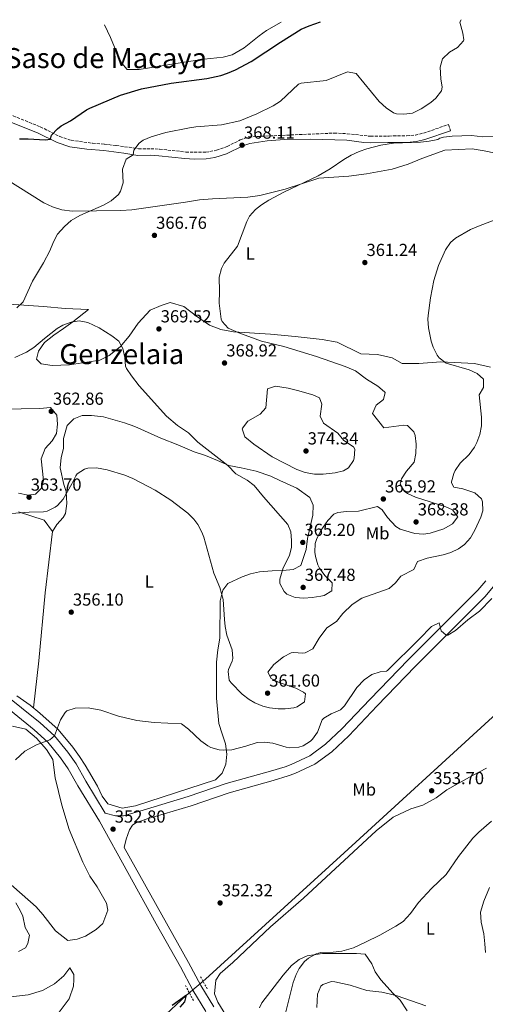
# Model space of a CAD drawing. Units: metres. Extents: x 597475 to 600929, y 4710609 to 4712969.
# Drawn here: x 600203 to 600470, y 4712399 to 4712965 of the extents above; entities that cross this region are included whole.
import ezdxf
from ezdxf.enums import TextEntityAlignment as Align

# ---------------------------------------------------------------- set-up
doc = ezdxf.new("R2010")
doc.units = ezdxf.units.M
doc.header["$MEASUREMENT"] = 0
doc.linetypes.add('DGN Style 2', pattern=[1.739922, 1.043953, -0.695969])
doc.linetypes.add('DGN Style 3', pattern=[2.435891, 1.739922, -0.695969])
for name, color, linetype, lineweight in [('Acequia sin especificar', 4, 'Continuous', 0), ('Camino', 7, 'DGN Style 3', 0), ('Cota de punto acotado terreno', 7, 'Continuous', 0), ('Curva de nivel directora', 30, 'Continuous', 30), ('Curva de nivel intermedia', 30, 'Continuous', 0), ('Etiqueta de uso rústico', 92, 'Continuous', 0), ('Línea de cambio de uso (parcela vista)', 92, 'Continuous', 0), ('Línea de pista sin pavimentar', 7, 'Continuous', 0), ('Margen derecho', 7, 'Continuous', 0), ('Pontón-alcantarilla (pasos de agua)', 1, 'DGN Style 2', 0), ('Punto acotado terreno (símbolo)', 7, 'Continuous', 0), ('Texto de Área (paraje) menor', 7, 'Continuous', 0)]:
    doc.layers.add(name, color=color, linetype=linetype, lineweight=lineweight)
doc.styles.add('Style-Arial', font='arial.ttf')

# ---------------------------------------------------------------- blocks, each defined once
blk = doc.blocks.new('5PATER')
at = {"layer": 'Punto acotado terreno (símbolo)', "linetype": 'Continuous', "lineweight": 0}
h = blk.add_hatch(color=51, dxfattribs=at)
edge = h.paths.add_edge_path()
edge.add_ellipse((0, 0), major_axis=(-0.11, -0.111), ratio=0.999422, start_angle=0, end_angle=360)

msp = doc.modelspace()

# ---------------------------------------------------------------- linework, layer by layer
at = {"layer": 'Acequia sin especificar', "color": 4, "linetype": 'Continuous', "lineweight": 0}
msp.add_polyline3d([(600498.83, 4712581.96, 352.58), (600491.08, 4712579.44, 352.49), (600476.36, 4712566.24, 352.55), (600388.92, 4712486.24, 351.05), (600309.28, 4712413.52, 350.21), (600298.16, 4712404.24, 349.97), (600263.68, 4712372, 349.79), (600253.04, 4712362.96, 349.79), (600244.36, 4712356.8, 349.79), (600239.36, 4712353.84, 349.79), (600226.44, 4712347.28, 349.73), (600210.4, 4712340.56, 349.43), (600175.48, 4712322.8, 349.07), (600172.08, 4712321.44, 349.07), (600163.48, 4712320.64, 349.01), (600145.48, 4712322.49, 349.01), (600131.24, 4712326.73, 348.83), (600090.77, 4712337.01, 348.06)], dxfattribs=at)
at = {"layer": 'Camino', "color": 7, "linetype": 'DGN Style 3', "lineweight": 0}
msp.add_polyline3d([(600194.27, 4712911.51, 376.76), (600214.33, 4712903.48, 375.65), (600225.48, 4712897.86, 374.3), (600232.11, 4712895.71, 373.8), (600244.36, 4712894, 372.66), (600251.2, 4712893.52, 372.02), (600257.96, 4712892.64, 370.82), (600265.32, 4712891.68, 370.01), (600270.72, 4712890.8, 369.83), (600277.84, 4712890.88, 369.21), (600282.83, 4712890.61, 369.02), (600297.92, 4712888.96, 368.58), (600309.36, 4712888.78, 368.57), (600315.6, 4712889.96, 368.38), (600321.6, 4712892.17, 368.24), (600329.24, 4712895.92, 368.06), (600333.93, 4712897.67, 367.95), (600383.12, 4712899.84, 365.88), (600390.63, 4712899.49, 365.76), (600404.08, 4712898, 365.46), (600414.68, 4712898.16, 365.03), (600424.78, 4712898.3, 365.04), (600429.77, 4712898.73, 365.09), (600434.44, 4712899.84, 365.06), (600448.76, 4712904.72, 364.77), (600449.99, 4712901.13, 364.77)], dxfattribs=at)
at = {"layer": 'Curva de nivel directora', "color": 30, "linetype": 'Continuous', "lineweight": 30, "flags": 128}
for points, elevation in [([(600202.44, 4712896.48), (600207.44, 4712896.54), (600217.13, 4712895.99), (600220.15, 4712896.29), (600220.72, 4712898.72), (600224.21, 4712902.32), (600226.36, 4712903.92), (600231.64, 4712906.8), (600240.89, 4712913.16), (600242.72, 4712914.24), (600260.43, 4712921.7), (600272.56, 4712925.28), (600289.6, 4712928.58), (600309.95, 4712931.15), (600317.96, 4712933.02), (600321.88, 4712934.32), (600326.56, 4712936.16), (600335.56, 4712941.01), (600352.36, 4712952.16), (600364.12, 4712959.48), (600368.78, 4712961.54), (600375.36, 4712963.86)], 375), ([(600294.72, 4712397.52), (600297.28, 4712400.56), (600298.24, 4712404.32), (600290.12, 4712398.48)], 350)]:
    msp.add_lwpolyline(points, dxfattribs=dict(at, elevation=elevation))
at = {"layer": 'Curva de nivel intermedia', "color": 30, "linetype": 'Continuous', "lineweight": 0, "flags": 128}
for points, elevation in [([(600200.89, 4712799.32), (600204.52, 4712802.88), (600209.8, 4712814.64), (600216.24, 4712825.28), (600219.8, 4712832.08), (600221.96, 4712837.28), (600224.23, 4712841.74), (600228.28, 4712846.24), (600232.02, 4712849.56), (600237.14, 4712852.51), (600250.72, 4712858.48), (600255.14, 4712860.82), (600259.28, 4712864.51), (600260.48, 4712866.4), (600261.91, 4712871.2), (600261.64, 4712879.12), (600263.72, 4712884.8), (600267.72, 4712887.42), (600268, 4712890.08), (600271.09, 4712894.06), (600273.36, 4712895.76), (600277.95, 4712897.76), (600286.4, 4712900.08), (600300.03, 4712902.89), (600303.64, 4712903.44), (600318.4, 4712904.56), (600328.96, 4712906.88), (600338.68, 4712910.88), (600348.17, 4712915.57), (600352.4, 4712918.24), (600362.7, 4712927.94), (600364.28, 4712928.56), (600378.52, 4712930), (600390.84, 4712935.12), (600395.83, 4712934.16), (600409, 4712918.08), (600412.96, 4712914.32), (600417.17, 4712911.57), (600418.96, 4712910.96), (600423.08, 4712910.8), (600428.05, 4712911.35), (600433.18, 4712913.69), (600438.63, 4712917.4), (600441.56, 4712920), (600444.73, 4712924.14), (600445.16, 4712926.16), (600444.45, 4712931.11), (600444.04, 4712937.68), (600445.3, 4712942.51), (600449.36, 4712946.26), (600453.96, 4712949.12), (600457.44, 4712952.81), (600457.6, 4712953.36), (600457.12, 4712957.36), (600455.37, 4712963.68), (600456.09, 4712965.01)], 370), ([(600479.44, 4712898.08), (600468.52, 4712897.6), (600461.96, 4712898.4), (600450.96, 4712898.16), (600446.02, 4712897.45), (600443.88, 4712896.88), (600442.64, 4712896.16), (600437.71, 4712895.26), (600432.74, 4712894.71), (600417.17, 4712894.09), (600409.85, 4712892.95), (600401.83, 4712890.8), (600397.44, 4712889.2), (600392.91, 4712887.06), (600388.72, 4712884.64), (600380.92, 4712879.36), (600373.88, 4712875.28), (600354.56, 4712866), (600345.56, 4712861.28), (600341.37, 4712858.6), (600337.92, 4712855.84), (600334.6, 4712852.03), (600333.04, 4712849.04), (600327.56, 4712834.88), (600320.04, 4712825.02), (600318.36, 4712822), (600317.01, 4712817.09), (600317.28, 4712808.88), (600317.17, 4712802.05), (600318.28, 4712792.92), (600318.8, 4712791.52), (600322.2, 4712787.79), (600328.32, 4712784.98), (600341.4, 4712780.3), (600354.2, 4712777.2), (600372.92, 4712771.44), (600389.43, 4712765.76), (600395.48, 4712763.2), (600401.72, 4712758.32), (600408.28, 4712754.4), (600412.08, 4712751.1), (600412.44, 4712750.64), (600411.52, 4712746.8), (600407.2, 4712743.36), (600405.12, 4712738.72), (600411.72, 4712730.48), (600423.21, 4712731.99), (600425.24, 4712731.68), (600428.83, 4712728.17), (600429.64, 4712726), (600430.16, 4712721.02), (600430.05, 4712715.59), (600429.09, 4712710.63), (600424.68, 4712705.6), (600421.81, 4712701.11), (600421, 4712698.08), (600423.53, 4712693.84), (600425.2, 4712692.64), (600429.8, 4712690.55), (600447.25, 4712684.98), (600451.16, 4712683.36), (600454.17, 4712679.28), (600451.17, 4712675.22), (600446.11, 4712672.29), (600438.26, 4712669.86), (600434.44, 4712669.28), (600429.5, 4712669.66), (600420.97, 4712672.13), (600418.48, 4712673.76), (600413.68, 4712678.8), (600410.67, 4712683.26), (600408.04, 4712685.12), (600397.12, 4712682.48), (600390.28, 4712682.32), (600385.3, 4712681.85), (600383.04, 4712680.88), (600379.58, 4712677.23), (600375.44, 4712671.37), (600372.97, 4712666.24), (600372.32, 4712663.92), (600372.04, 4712658.91), (600372.4, 4712656.4), (600373.77, 4712651.61), (600374.72, 4712649.68)], 365), ([(600477.55, 4712850.77), (600466.04, 4712846.4), (600461.49, 4712844.34), (600452.8, 4712839.52), (600449.88, 4712836.96), (600447.01, 4712832.82), (600443.05, 4712823.66), (600440.32, 4712815.04), (600438.56, 4712805.2), (600437.19, 4712795.03), (600437, 4712792.8), (600437.25, 4712787.82), (600438.87, 4712780.27), (600440.08, 4712776.72), (600442.3, 4712772.27), (600443.52, 4712770.72), (600447.55, 4712767.67), (600460.76, 4712763.76), (600465.28, 4712761.67), (600468.92, 4712758.4), (600469, 4712753.6), (600466.35, 4712749.3), (600467.8, 4712736.56), (600467.77, 4712731.58), (600466.84, 4712726.64), (600465.13, 4712721.94), (600463.72, 4712719.36), (600460.6, 4712715.12), (600455.52, 4712710.08), (600452.73, 4712705.97), (600451.8, 4712704.24), (600450.47, 4712699.37), (600450.48, 4712698.72), (600451.8, 4712696.4), (600457, 4712695.36), (600463.96, 4712693.12), (600467.67, 4712689.6), (600468.4, 4712687.84), (600468.53, 4712682.81), (600467.4, 4712679.12), (600463.84, 4712671.52), (600461.39, 4712667.16), (600458.04, 4712663.38), (600454.6, 4712660.96), (600450.07, 4712658.74), (600445.84, 4712657.36), (600436.56, 4712655.44), (600430.96, 4712653.68), (600428.97, 4712649.08), (600421.4, 4712645.12), (600418.44, 4712641.28), (600414.64, 4712637.99), (600399.04, 4712632.48), (600393.56, 4712628.8), (600388.16, 4712623.68), (600384.48, 4712619.04), (600378.88, 4712615.44), (600374.56, 4712609.52), (600370.92, 4712603.36), (600366.41, 4712601.15), (600364.96, 4712600.88), (600359.93, 4712601.33), (600358.4, 4712601.12), (600354.12, 4712598.88), (600348.56, 4712594.32), (600345.12, 4712589.92), (600347.04, 4712586.32), (600351.56, 4712584.1), (600361.2, 4712580.88), (600365.6, 4712578.45), (600366.72, 4712577.52), (600366.04, 4712572.88), (600361.82, 4712570.07), (600360, 4712569.52), (600355, 4712568.9), (600351, 4712568.96), (600346.06, 4712569.55), (600342.16, 4712570.48), (600337.52, 4712572.37), (600334.24, 4712574.32), (600330.31, 4712577.41), (600323.94, 4712583.82), (600322.88, 4712585.44), (600322.29, 4712590.46), (600322.48, 4712591.6), (600324.56, 4712596.22), (600324.92, 4712597.76), (600324.48, 4712602.74), (600321.52, 4712611.28), (600320.61, 4712616.2), (600320.08, 4712620.24), (600319.4, 4712631.84), (600317.56, 4712638.72), (600314.08, 4712646.96)], 360), ([(600374.72, 4712649.68), (600377.69, 4712645.64), (600382.08, 4712641.36), (600381.72, 4712636.72), (600377.38, 4712634.11), (600375.48, 4712633.6), (600370.51, 4712632.85), (600365.76, 4712632.56), (600360.78, 4712632.97), (600355.93, 4712634.91), (600354.44, 4712636.32), (600351.98, 4712641), (600351.92, 4712643.36), (600353.92, 4712650), (600357.56, 4712656.96), (600358.61, 4712661.91), (600358.68, 4712665.68), (600358.2, 4712670.71), (600356.44, 4712674.8), (600342.47, 4712690.85), (600337.2, 4712697.36), (600333.18, 4712700.34), (600326.64, 4712704.08), (600322.16, 4712708.72), (600304.76, 4712722.24), (600299.52, 4712727.52), (600293.16, 4712731.76), (600286.84, 4712737.12), (600271.2, 4712754.64), (600266.68, 4712760.32), (600263.93, 4712764.49), (600263.24, 4712765.92), (600262.83, 4712770.91), (600261.76, 4712776.02), (600259.4, 4712780.32), (600255.39, 4712783.34), (600248.12, 4712787.92), (600241.64, 4712790.96), (600236.66, 4712791.84), (600232, 4712791.2), (600227.32, 4712789.43), (600223.96, 4712787.44), (600216.68, 4712781.84), (600210.64, 4712776.64), (600206.46, 4712773.91), (600199.67, 4712770.86)], 365), ([(600349.44, 4712754.4), (600344.76, 4712752.8), (600343.92, 4712742), (600340.71, 4712738.23), (600333.64, 4712734.24), (600330.4, 4712730.32), (600330.28, 4712729.92), (600331.89, 4712725.19), (600336.93, 4712721), (600347.52, 4712713.76), (600361.68, 4712706.56), (600366.4, 4712704.84), (600371.8, 4712703.84), (600376.77, 4712703.7), (600383.64, 4712704.56), (600388.42, 4712705.74), (600391.4, 4712707.44), (600394.17, 4712711.67), (600394.6, 4712712.96), (600394.92, 4712718.09), (600394.24, 4712719.44), (600388.68, 4712723.2), (600385.24, 4712727.44), (600377.04, 4712733.12), (600375.04, 4712737.04), (600376, 4712744), (600374.72, 4712747.6), (600370.96, 4712749.44), (600362.12, 4712751.92), (600356.76, 4712753.28), (600349.44, 4712754.4)], 370), ([(600314.08, 4712646.96), (600308.19, 4712667.57), (600307.2, 4712670.4), (600304.93, 4712674.85), (600302.6, 4712677.84), (600299.06, 4712681.39), (600289.24, 4712688.88), (600280.24, 4712694.56), (600267.56, 4712701.36), (600262.98, 4712703.31), (600252.76, 4712706.31), (600246.64, 4712707.36), (600241.67, 4712707.17), (600239.8, 4712706.64), (600235.49, 4712703.98), (600234.68, 4712702.88), (600232.4, 4712698.16), (600227.56, 4712689.52), (600224.26, 4712685.82), (600222.92, 4712684.8), (600218.39, 4712682.48), (600216.2, 4712682.08), (600207.88, 4712681.92), (600197.84, 4712681.28)], 360), ([(600473.7, 4712632.36), (600466.68, 4712624.96), (600459.96, 4712620.16), (600452.88, 4712614), (600448.45, 4712611.32), (600447.51, 4712611.17), (600444.64, 4712613.76), (600443.48, 4712618.32), (600438.98, 4712616.27), (600431.96, 4712608.88), (600413.7, 4712590.88), (600413.24, 4712590.56), (600409.48, 4712590.16), (600404.7, 4712588.7), (600400.41, 4712585.59), (600396.22, 4712581.11), (600389, 4712570.67), (600386.8, 4712568.32), (600381.48, 4712566.08), (600377.2, 4712563.5), (600376.28, 4712562.64), (600373.56, 4712555.44), (600370.71, 4712551.39), (600369.64, 4712550.32), (600365.35, 4712547.6), (600362.8, 4712546.8), (600357.77, 4712546.49), (600355.52, 4712546.8), (600347.88, 4712549.12), (600342.86, 4712549.82), (600338.88, 4712549.52), (600332.36, 4712547.44), (600324.32, 4712545.44), (600319.32, 4712545.07)], 355), ([(600319.32, 4712545.07), (600317.12, 4712545.28), (600312.34, 4712546.69), (600310.64, 4712547.6), (600306.54, 4712550.5), (600299.52, 4712557.2), (600295.5, 4712560.34), (600279.8, 4712561.04), (600269.86, 4712562.12), (600259.24, 4712564.72), (600249.04, 4712568.24), (600241.8, 4712569.44), (600234.36, 4712569.36), (600229.58, 4712567.82), (600228.56, 4712566.88), (600226.05, 4712562.51), (600222.47, 4712553.34), (600219.8, 4712551.12), (600212.12, 4712548.16), (600205.44, 4712544.64), (600200.08, 4712539.52)], 355), ([(600355.24, 4712394.08), (600359.56, 4712411.6), (600361.32, 4712416.25), (600363.12, 4712419.6), (600366.04, 4712423.61), (600368.36, 4712425.68), (600372.81, 4712428.16), (600375.56, 4712428.8), (600382.56, 4712429.04), (600387.52, 4712429.59), (600394.3, 4712431.61), (600401.21, 4712434.75), (600409.29, 4712438.91), (600418.53, 4712444.03), (600422.72, 4712446.76), (600426.99, 4712451.26), (600431.56, 4712457.6), (600439.08, 4712465.6), (600447.56, 4712473.76), (600454.52, 4712484.08), (600462.76, 4712494.56), (600466.29, 4712498.11), (600473.44, 4712504.37)], 355), ([(600200.28, 4712457.36), (600202.86, 4712453.08), (600204.32, 4712449.76), (600205.64, 4712443.28), (600208.12, 4712438.8), (600207.24, 4712433.99), (600205.88, 4712431.52), (600201.84, 4712429.52)], 355), ([(600373.12, 4712397.2), (600373.56, 4712404.88), (600375.42, 4712409.44), (600376.64, 4712410.56), (600381.53, 4712412.19), (600383.56, 4712412), (600392.36, 4712410.08), (600401.84, 4712407.12), (600410.52, 4712406), (600415.42, 4712405.01), (600419.36, 4712403.92), (600435.8, 4712398.24)], 360)]:
    msp.add_lwpolyline(points, dxfattribs=dict(at, elevation=elevation))
at = {"layer": 'Línea de cambio de uso (parcela vista)', "color": 92, "linetype": 'Continuous', "lineweight": 0}
for points in [[(600352.75, 4712963.54, 379.39), (600344.32, 4712958.72, 379.29), (600340, 4712955.76, 379.2), (600331.36, 4712948.88, 379.13), (600324.6, 4712944.72, 379.11), (600319.32, 4712943.52, 379.44), (600308.44, 4712942.4, 379.86), (600296.96, 4712940.64, 380.06), (600271.2, 4712936.32, 379.38), (600264.2, 4712936.4, 379.74), (600260.96, 4712940.24, 379.85), (600257.84, 4712946.88, 380.24), (600254.72, 4712954.8, 380.18), (600251.23, 4712962.09, 379.98)], [(600194.68, 4712873.44, 373.53), (600216.44, 4712859.84, 371.4), (600221.32, 4712857.36, 371.03), (600226.8, 4712855.76, 370.77), (600232.68, 4712855.04, 370.35), (600260.68, 4712855.28, 369.06), (600266.96, 4712855.68, 368.91), (600297.8, 4712860.08, 367.19), (600305.72, 4712861.44, 366.9), (600313.32, 4712862.08, 366.42), (600333.48, 4712863.04, 365.66), (600340.36, 4712864, 365.39), (600354.92, 4712867.6, 364.95), (600374.4, 4712873.84, 364.62), (600391.64, 4712875.04, 364.13), (600401.64, 4712876.48, 363.86), (600416.52, 4712879.12, 363.71), (600425.56, 4712881.92, 363.83), (600433.44, 4712885.28, 363.57), (600446.68, 4712890, 363.2), (600462.4, 4712890.8, 362.69), (600469.24, 4712889.68, 362.57), (600475.72, 4712888.24, 362.27)], [(600472.84, 4712765.28, 358.64), (600463.76, 4712767.36, 359.12), (600444.48, 4712768.32, 359.84), (600431.68, 4712767.44, 360.5), (600422.16, 4712767.44, 361.22), (600416.36, 4712770.72, 361.64), (600408.08, 4712772.64, 362.06), (600398.52, 4712772.96, 362.24), (600384.96, 4712779.68, 362.36), (600376.28, 4712781.12, 362.66), (600360.68, 4712782.96, 363.68), (600346.52, 4712784.32, 364.22), (600325.28, 4712785.52, 364.82), (600317.96, 4712786.96, 365.54), (600311.6, 4712789.36, 365.66), (600304.16, 4712794.64, 365.3), (600296.84, 4712800.16, 365.36), (600289, 4712802.4, 365.36), (600283.8, 4712800.8, 365.6), (600277.52, 4712798, 365.66), (600270.64, 4712790.64, 365.6), (600265.4, 4712783.2, 365.48), (600260.16, 4712776.96, 365), (600253.84, 4712771.92, 364.58), (600248.48, 4712769.28, 364.28), (600231.12, 4712766.72, 364.22), (600221.12, 4712766.16, 364.1), (600214.84, 4712767.12, 364.1), (600212.24, 4712769.92, 364.16), (600213.24, 4712774.56, 364.52), (600216.84, 4712779.44, 364.52), (600222.2, 4712783.76, 364.76), (600227.68, 4712787.6, 364.88), (600233, 4712791.36, 365.42), (600242.08, 4712798.4, 366.08), (600228.72, 4712799.04, 366.38), (600216.2, 4712800.16, 368.12), (600167.68, 4712803.36, 372.02)], [(600192.56, 4712741.2, 362.87), (600214, 4712741.52, 363.11), (600220.2, 4712742.08, 362.99), (600223.8, 4712737.76, 362.99), (600224.32, 4712732.48, 362.81), (600223.72, 4712727.2, 362.51), (600221.2, 4712722.88, 362.45), (600217.12, 4712718.48, 362.45), (600214.84, 4712712.56, 362.45), (600216.16, 4712700.24, 362.45), (600214.76, 4712695.52, 362.81), (600211.64, 4712692.32, 363.11), (600207.4, 4712691.68, 363.17), (600201.84, 4712692.96, 363.11)], [(600221.32, 4712670.8, 358.55), (600223.76, 4712674.8, 358.79), (600227.56, 4712678.88, 358.79), (600228.84, 4712681.2, 359.15), (600229.68, 4712686.88, 359.57), (600229.12, 4712693.84, 360.23), (600227.92, 4712697.84, 360.41), (600225.76, 4712707.52, 360.77), (600226.4, 4712713.36, 361.01), (600227.72, 4712718.56, 361.25), (600227.76, 4712724.32, 361.55), (600229.8, 4712731.84, 361.85), (600233.68, 4712735.68, 362.21), (600238.44, 4712737.44, 362.57), (600243.76, 4712737.6, 362.75), (600250.64, 4712736.72, 362.93), (600262.72, 4712733.28, 362.87), (600268.56, 4712731.2, 362.87), (600283.64, 4712724.4, 363.29), (600293.36, 4712720.64, 363.59), (600302.76, 4712716.56, 363.83), (600309.28, 4712714.48, 364.01), (600316.08, 4712711.6, 364.61), (600322.56, 4712708.72, 365.57), (600329.8, 4712707.44, 366.17), (600338.28, 4712705.44, 366.65), (600346.76, 4712702.56, 367.25), (600351.96, 4712700.08, 367.43), (600361.68, 4712695.76, 367.25), (600369.16, 4712690.4, 367.19), (600371, 4712686, 366.95), (600370.84, 4712680.16, 366.59), (600367.76, 4712666.88, 365.81), (600367.04, 4712660.56, 365.69), (600364, 4712651.28, 365.81), (600359.52, 4712649.04, 365.75), (600353.72, 4712648.48, 365.51), (600347.56, 4712648.16, 364.43), (600340.28, 4712647.6, 362.27), (600335.04, 4712646.56, 361.49), (600330.32, 4712644.88, 361.01), (600322.12, 4712640.88, 360.53), (600319.16, 4712637.12, 360.17), (600317.72, 4712631.04, 359.81), (600317.56, 4712609.44, 359.63), (600316.28, 4712602.8, 359.33), (600315.52, 4712595.76, 358.91), (600315.52, 4712588.32, 358.55), (600315.6, 4712575.12, 357.47), (600316.88, 4712560.4, 356.03), (600318.72, 4712554.64, 355.25), (600320.72, 4712548.8, 354.95), (600321.56, 4712542.88, 354.59), (600320.84, 4712537.12, 354.23), (600318.72, 4712532, 353.75), (600314.92, 4712528.08, 353.39), (600269.12, 4712513.2, 352.97), (600261.4, 4712511.92, 353.03), (600253.2, 4712514.32, 353.03), (600249.96, 4712518.8, 353.15), (600247.24, 4712524.56, 353.27), (600240.12, 4712536.56, 353.69), (600236.96, 4712541.6, 353.93), (600233.04, 4712546.96, 354.23), (600224.56, 4712557.12, 354.95), (600214.16, 4712566.48, 355.79), (600208.52, 4712571.12, 356.57), (600200.8, 4712576.48, 357.35)], [(600201.92, 4712682.08, 359.69), (600216.52, 4712677.28, 359.21), (600221.32, 4712670.8, 358.55)], [(600221.32, 4712670.8, 358.55), (600217.12, 4712635.68, 356.99), (600213.52, 4712596.48, 356.51), (600210.52, 4712569.48, 356.29)], [(600194.4, 4712470.56, 354.1), (600211.92, 4712455.2, 352.78), (600215.8, 4712450.64, 352.78), (600223.08, 4712441.36, 352.18), (600230.16, 4712435.68, 351.94), (600235.56, 4712436.48, 351.94), (600240.24, 4712438.24, 352), (600246.48, 4712442, 352), (600250.32, 4712445.6, 352), (600253.12, 4712453.12, 351.82), (600252.36, 4712457.2, 351.7), (600247.08, 4712466.56, 351.7), (600242.84, 4712472.8, 351.82), (600238.84, 4712480.88, 351.94), (600230.88, 4712499.6, 352.72), (600226.8, 4712513.52, 353.2), (600222.96, 4712529.2, 353.5), (600221.6, 4712539.76, 354.1), (600217.96, 4712545.6, 354.58), (600212.24, 4712552.08, 355.18), (600206.08, 4712557.28, 355.66), (600198.32, 4712558.96, 356.26)], [(600323.04, 4712389.36, 352.32), (600316.28, 4712400.24, 352.08), (600314.4, 4712405.12, 352.08), (600315.08, 4712413.04, 352.08), (600317.68, 4712416.72, 352.14), (600324.96, 4712423.2, 352.32), (600346.48, 4712443.68, 352.26), (600365.56, 4712460.08, 352.86), (600407.32, 4712498.8, 353.1), (600417, 4712506.72, 353.34), (600427.16, 4712511.44, 353.4), (600434.12, 4712513.6, 353.46), (600441.76, 4712517.84, 353.46), (600447.88, 4712522.32, 353.52), (600462.52, 4712530.56, 353.58), (600470.68, 4712534.72, 353.58)], [(600472.36, 4712466.16, 357.06), (600469.12, 4712458.4, 357.3), (600467.2, 4712452, 357.42), (600467.52, 4712446.24, 357.42), (600469.12, 4712439.68, 357.42), (600469.68, 4712433.84, 357.78), (600470, 4712428.8, 357.72)], [(600425.12, 4712395.36, 360.18), (600420.96, 4712401.52, 358.62), (600416.96, 4712405.28, 358.38), (600409.88, 4712413.2, 357.66), (600406.72, 4712417.68, 357), (600404.8, 4712422.32, 356.58), (600400.88, 4712427.92, 355.44), (600395.96, 4712428.32, 354.96), (600376.4, 4712428.24, 354.24), (600367.6, 4712426.96, 353.7), (600363, 4712424.8, 353.7), (600358.6, 4712421.36, 353.52), (600353.88, 4712415.92, 353.52), (600341.64, 4712400, 353.1), (600340.32, 4712397.12, 352.74)], [(600225.24, 4712394.48, 350.8), (600231, 4712402.16, 350.98), (600233.44, 4712409.6, 350.98), (600233.68, 4712413.36, 350.98), (600233.6, 4712416.16, 350.98), (600231.4, 4712420.08, 351.28), (600227.8, 4712415.52, 351.34), (600222.56, 4712410.8, 351.52), (600215.6, 4712407.04, 351.46), (600207.32, 4712404.56, 351.46), (600197.52, 4712403.44, 351.58), (600176.8, 4712403.44, 352), (600167.8, 4712403.92, 351.94), (600141.44, 4712407.2, 352.18), (600106.12, 4712415.53, 352.24)]]:
    msp.add_polyline3d(points, dxfattribs=at)
at = {"layer": 'Línea de pista sin pavimentar', "color": 7, "linetype": 'Continuous', "lineweight": 0}
for points in [[(600192.93, 4712578.18, 358.74), (600214.29, 4712560.8, 355.68), (600222.47, 4712553.34, 354.84), (600230.21, 4712544, 354.3), (600234.91, 4712537.22, 354.12), (600240.55, 4712527.32, 353.82), (600251.65, 4712508.95, 353.01), (600257.64, 4712507.36, 352.94), (600262.16, 4712507.36, 352.94), (600273.52, 4712510.76, 352.94), (600299.21, 4712518.49, 352.88), (600321.12, 4712526.03, 352.94), (600346.64, 4712533.01, 352.94), (600354.92, 4712535.58, 352.88), (600358.41, 4712536.89, 352.88), (600369.12, 4712541.85, 352.94), (600378.2, 4712548.52, 353.06), (600387.64, 4712557.38, 353.18), (600403.82, 4712574.48, 354.02), (600425.63, 4712597.09, 354.68), (600465.57, 4712637.15, 354.86), (600470.29, 4712642.56, 354.98)], [(600314.11, 4712397.57, 352.08), (600306.62, 4712409.83, 351.42), (600299.46, 4712423.11, 352.02), (600262.6, 4712489.31, 352.76), (600263.72, 4712494, 352.94), (600265.68, 4712499.28, 352.94), (600267.4, 4712502.08, 352.94), (600269.28, 4712503.44, 352.94), (600275.12, 4712505.44, 352.94), (600300.92, 4712513.2, 352.88), (600322.76, 4712520.72, 352.94), (600348.2, 4712527.68, 352.94), (600356.72, 4712530.32, 352.88), (600360.56, 4712531.76, 352.88), (600371.96, 4712537.04, 352.94), (600381.76, 4712544.24, 353.06), (600391.56, 4712553.44, 353.18), (600407.84, 4712570.64, 354.02), (600429.6, 4712593.2, 354.68), (600469.64, 4712633.36, 354.86), (600474.72, 4712639.2, 354.98)], [(600189.8, 4712573.92, 358.74), (600210.84, 4712556.8, 355.68), (600218.64, 4712549.68, 354.84), (600226, 4712540.8, 354.3), (600230.44, 4712534.4, 354.12), (600236, 4712524.64, 353.82), (600248.28, 4712504.32, 352.92), (600280.88, 4712445.28, 352.38), (600294.84, 4712420.56, 352.02), (600302.04, 4712407.2, 351.42), (600309.52, 4712394.96, 352.08)]]:
    msp.add_polyline3d(points, dxfattribs=at)
at = {"layer": 'Margen derecho', "color": 7, "linetype": 'Continuous', "lineweight": 0}
msp.add_polyline3d([(600449.99, 4712901.13, 364.77), (600435.25, 4712896.1, 365.06), (600430.38, 4712894.97, 365.09), (600424.97, 4712894.5, 365.04), (600413.89, 4712894.35, 365.04), (600403.9, 4712894.2, 365.46), (600400.26, 4712894.39, 365.54), (600390.33, 4712895.7, 365.76), (600369.62, 4712896.39, 366.35), (600354.65, 4712896.2, 367.1), (600344.67, 4712895.42, 367.59), (600334.7, 4712893.9, 367.95), (600330.74, 4712892.43, 368.06), (600321.34, 4712887.94, 368.28), (600314.62, 4712885.74, 368.43), (600309.69, 4712884.98, 368.57), (600302.68, 4712884.87, 368.57), (600297.43, 4712885.19, 368.58), (600282.52, 4712886.83, 369.02), (600277.76, 4712887.09, 369.21), (600270.44, 4712887, 369.83), (600262.4, 4712888.24, 370.21), (600250.82, 4712889.74, 372.02), (600241.11, 4712890.51, 372.92), (600231.26, 4712892, 373.8), (600224.03, 4712894.33, 374.3), (600212.77, 4712900.01, 375.65), (600193.01, 4712907.92, 376.76)], dxfattribs=at)
at = {"layer": 'Pontón-alcantarilla (pasos de agua)', "color": 1, "linetype": 'DGN Style 2', "lineweight": 0, "extrusion": (-0.005399, 0.010179, 0.999934), "elevation": 45076.17, "flags": 128}
msp.add_lwpolyline([(600295.43, 4712186.65), (600290.54, 4712195.86)], dxfattribs=at)
at = {"layer": 'Pontón-alcantarilla (pasos de agua)', "color": 1, "linetype": 'DGN Style 2', "lineweight": 0, "elevation": 351.11, "flags": 128}
msp.add_lwpolyline([(600306.4, 4712414.96), (600310.36, 4712407.68)], dxfattribs=at)

# ---------------------------------------------------------------- block references
at = {"layer": 'Punto acotado terreno (símbolo)', "color": 7, "linetype": 'Continuous', "lineweight": 0, "xscale": 10, "yscale": 10, "zscale": 10}
for p in [(600330.24, 4712892.88, 368.11), (600279.92, 4712841.04, 366.76), (600400.76, 4712825.44, 361.24), (600282.48, 4712787.28, 369.52), (600320.16, 4712767.68, 368.92), (600220.64, 4712739.92, 362.86), (600366.96, 4712717.12, 374.34), (600207.92, 4712690.56, 363.7), (600411.4, 4712689.52, 365.92), (600430.2, 4712676.32, 368.38), (600365.12, 4712664.56, 365.2), (600365.32, 4712638.72, 367.48), (600232.12, 4712624.48, 356.1), (600344.88, 4712577.92, 361.6), (600439.12, 4712521.84, 353.7), (600256.16, 4712499.76, 352.8), (600317.64, 4712457.36, 352.32)]:
    msp.add_blockref('5PATER', p, dxfattribs=at)

# ---------------------------------------------------------------- texts
at = {"layer": 'Cota de punto acotado terreno', "color": 7, "linetype": 'Continuous', "lineweight": 0, "style": 'Style-Arial'}
for s, p in [('368.11', (600331.35, 4712896.63, 368.11)), ('366.76', (600280.88, 4712844.79, 366.76)), ('361.24', (600401.72, 4712829.19, 361.24)), ('369.52', (600283.51, 4712791.03, 369.52)), ('368.92', (600321.19, 4712771.43, 368.92)), ('362.86', (600221.6, 4712743.67, 362.86)), ('374.34', (600367.92, 4712720.87, 374.34)), ('363.70', (600208.88, 4712694.31, 363.7)), ('365.92', (600412.43, 4712693.27, 365.92)), ('368.38', (600431.16, 4712680.07, 368.38)), ('365.20', (600366.08, 4712668.31, 365.2)), ('367.48', (600366.28, 4712642.47, 367.48)), ('356.10', (600233.08, 4712628.23, 356.1)), ('361.60', (600345.84, 4712581.67, 361.6)), ('353.70', (600440.08, 4712525.59, 353.7)), ('352.80', (600257.12, 4712503.51, 352.8)), ('352.32', (600318.67, 4712461.11, 352.32))]:
    msp.add_text(s, height=7, dxfattribs=at).set_placement(p)
at = {"layer": 'Etiqueta de uso rústico', "color": 92, "linetype": 'Continuous', "lineweight": 0, "style": 'Style-Arial'}
for s, p in [('L', (600334.92, 4712830.63, 364.45)), ('Mb', (600408.09, 4712669.83, 363.79)), ('L', (600276.87, 4712642.15, 357.67)), ('Mb', (600400.37, 4712522.55, 353.17)), ('L', (600438.39, 4712442.71, 355.86))]:
    msp.add_text(s, height=7, dxfattribs=at).set_placement(p, align=Align.MIDDLE_CENTER)
at = {"layer": 'Texto de Área (paraje) menor', "color": 7, "linetype": 'Continuous', "lineweight": 0, "style": 'Style-Arial'}
for s, p in [('Saso de Macaya', (600252.14, 4712942.95, 377)), ('Genzelaia', (600261.14, 4712772.8, 364.4))]:
    msp.add_text(s, height=11.5, dxfattribs=at).set_placement(p, align=Align.MIDDLE_CENTER)

doc.saveas('drawing.dxf')
